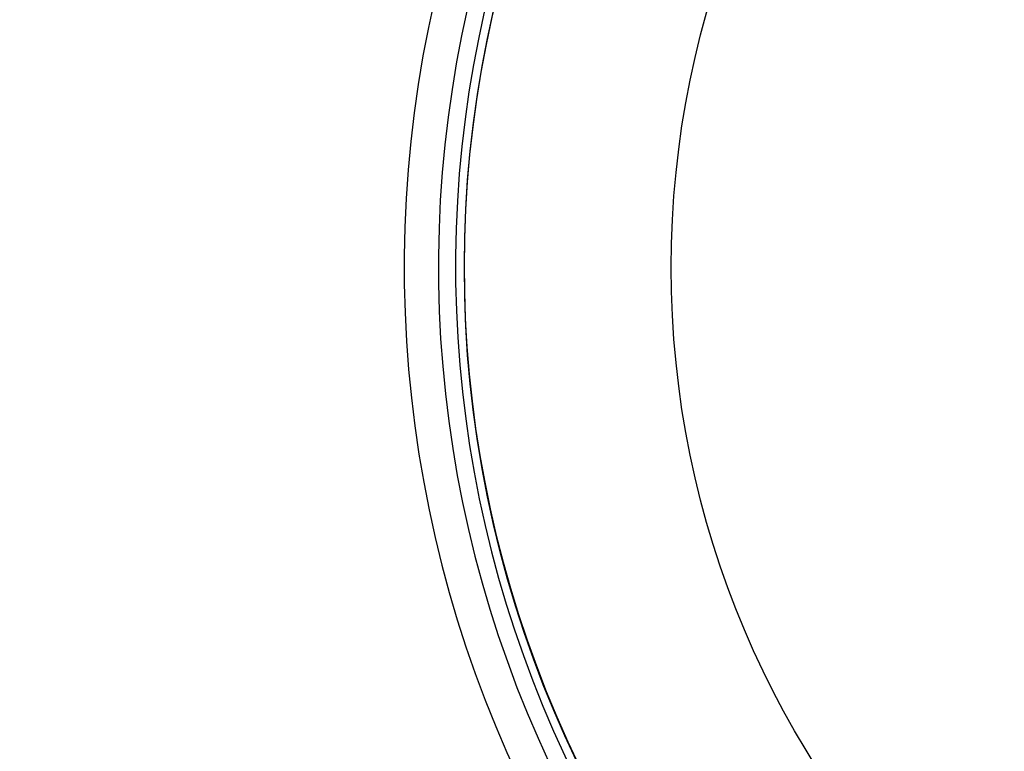
# Model space of a CAD drawing. Units: millimetres. Extents: x -5427 to 6079, y -4012 to 11100.
# Drawn here: x 2057 to 2114, y 2479 to 2521 of the extents above; entities that cross this region are included whole.
import ezdxf

# ---------------------------------------------------------------- set-up
doc = ezdxf.new("R2010")
doc.units = ezdxf.units.MM
doc.styles.add('SLDTEXTSTYLE0', font='TXT', dxfattribs={"width": 0.7})
doc.dimstyles.new('SLDDIMSTYLE0', dxfattribs={"dimtxt": 5, "dimasz": 3.302, "dimexe": 0, "dimexo": 0.0625, "dimgap": 1.25, "dimtad": 2, "dimdec": 0, "dimrnd": 1e-09, "dimzin": 12, "dimdsep": 46, "dimtxsty": 'SLDTEXTSTYLE0', "dimsah": 1, "dimcen": 0.09, "dimadec": 0, "dimazin": 3, "dimtfac": 1, "dimtofl": 0, "dimtmove": 0, "dimatfit": 3, "dimfxl": 0, "dimfrac": 2, "dimtolj": 1, "dimtzin": 12, "dimarcsym": 0})

# ---------------------------------------------------------------- blocks, each defined once
blk = doc.blocks.new('_D_1')
at = {"color": 7, "linetype": 'Continuous', "lineweight": 0}
for p, q in [((2149.348, 2621.95), (4637.937, 2621.95)), ((4636.937, 2621.95), (4636.937, -1539.504)), ((1405.579, -1539.504), (4637.937, -1539.504))]:
    blk.add_line(p, q, dxfattribs=at)
at = {"color": 7, "linetype": 'Continuous', "lineweight": 18}
for points in [[(4636.937, 2621.95), (4636.429, 2618.648), (4637.445, 2618.648)], [(4636.937, -1539.504), (4637.445, -1536.202), (4636.429, -1536.202)]]:
    blk.add_solid(points, dxfattribs=at)
at = {"color": 7, "linetype": 'Continuous', "lineweight": 18, "insert": (4630.492, 535.889), "char_height": 5, "attachment_point": 1, "rotation": 90, "style": 'SLDTEXTSTYLE0'}
blk.add_mtext('4161', dxfattribs=at)
blk = doc.blocks.new('_D_2')
at = {"color": 7, "linetype": 'Continuous', "lineweight": 0}
for p, q in [((2148.835, 4042.06), (6079.016, 4042.06)), ((6078.016, 4042.06), (6078.016, -3734.813)), ((1998.22, -3734.813), (6079.016, -3734.813))]:
    blk.add_line(p, q, dxfattribs=at)
at = {"color": 7, "linetype": 'Continuous', "lineweight": 18}
for points in [[(6078.016, 4042.06), (6077.508, 4038.758), (6078.524, 4038.758)], [(6078.016, -3734.813), (6078.524, -3731.511), (6077.508, -3731.511)]]:
    blk.add_solid(points, dxfattribs=at)
at = {"color": 7, "linetype": 'Continuous', "lineweight": 18, "insert": (6071.571, -566.102), "char_height": 5, "attachment_point": 1, "rotation": 90, "style": 'SLDTEXTSTYLE0'}
blk.add_mtext('7777', dxfattribs=at)

msp = doc.modelspace()

# ---------------------------------------------------------------- linework, layer by layer
at = {"color": 7, "linetype": 'Continuous', "lineweight": 25}
for radius in [66.5, 54.415]:
    msp.add_circle((2149.352, 2506.947), radius, dxfattribs=at)
for radius, start, end in [(115, 60.74783, 239.25279), (70, 61.22786, 238.77214), (68, 61.26398, 238.73602), (67, 61.28285, 238.71715), (66.5, 60.00238, 240)]:
    msp.add_arc((2149.348, 2506.95), radius, start, end, dxfattribs=at)

# ---------------------------------------------------------------- dimensions: what is measured, and where the dimension line sits
at = {"color": 7, "linetype": 'Continuous', "lineweight": 18}
for base, p1, p2, picture, middle in [((6078.016, -3734.813), (2148.835, 4042.06), (1998.22, -3734.813), '_D_2', (6078.016, -559.699)), ((4636.937, -1539.504), (2149.348, 2621.95), (1405.579, -1539.504), '_D_1', (4636.937, 541.223))]:
    dim = msp.add_linear_dim(base=base, p1=p1, p2=p2, angle=90, dimstyle='SLDDIMSTYLE0', dxfattribs=at)
    dim.commit()
    dim.dimension.update_dxf_attribs({"geometry": picture, "text_midpoint": middle, "dimtype": 160})

doc.saveas('drawing.dxf')
